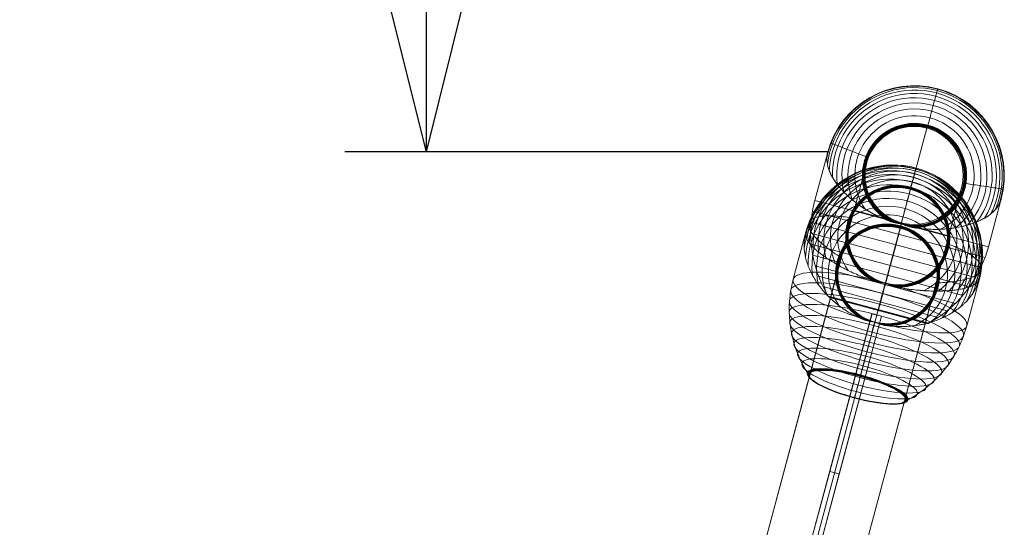
# Model space of a CAD drawing. Units: millimetres. Extents: x 28053 to 38045, y -3940 to 7210.
# Drawn here: x 31105 to 31708, y 5382 to 5692 of the extents above; entities that cross this region are included whole.
import ezdxf

# ---------------------------------------------------------------- set-up
doc = ezdxf.new("R2010")
doc.units = ezdxf.units.MM
doc.header["$MEASUREMENT"] = 0
for name, color, linetype, lineweight in [('Level 7', 178, 'Continuous', 0), ('Level 8', 18, 'Continuous', 0), ('orbit - Level 25', 253, 'Continuous', 0), ('orbit - Level 26', 253, 'Continuous', 0), ('orbit - Level 27', 253, 'Continuous', 0)]:
    doc.layers.add(name, color=color, linetype=linetype, lineweight=lineweight)
doc.styles.get("Standard").update_dxf_attribs({"font": 'txt.shx'})
doc.styles.add('Style-Calibri', font='calibri.ttf')
doc.dimstyles.get("Standard").update_dxf_attribs({"dimtxt": 0.18, "dimasz": 0.18, "dimexe": 0.18, "dimexo": 0.0625, "dimgap": 0.09, "dimtad": 0, "dimtih": 1, "dimtoh": 1, "dimdec": 4, "dimzin": 3, "dimdsep": 46, "dimtxsty": 'Standard', "dimcen": 0.09, "dimadec": 0, "dimazin": 0, "dimtfac": 1, "dimtdec": 0, "dimtofl": 0, "dimtmove": 0, "dimatfit": 1, "dimfxl": 1, "dimtolj": 1, "dimtzin": 3, "dimarcsym": 0})

# ---------------------------------------------------------------- blocks, each defined once
blk = doc.blocks.new('TerminatorOpen_0.5')
at = {"color": 0, "linetype": 'ByBlock', "lineweight": -2}
for q in [(-1, 0.25), (-1, 0), (-1, -0.25)]:
    blk.add_line((0, 0), q, dxfattribs=at)
blk = doc.blocks.new('*D761')
at = {"layer": 'Defpoints', "color": 0, "linetype": 'Continuous', "lineweight": 0, "transparency": 16777216}
for p in [(31353.72, 7111.55), (31649.83, 7111.55), (31649.83, 5611.55)]:
    blk.add_point(p, dxfattribs=at)
at = {"layer": 'Level 8', "color": 0, "linetype": 'ByBlock', "lineweight": -2, "transparency": 16777216}
for p, q in [((31599.83, 7111.55), (31303.72, 7111.55)), ((31599.83, 5611.55), (31303.72, 5611.55))]:
    blk.add_line(p, q, dxfattribs=at)
at = {"layer": 'Level 8', "color": 0, "linetype": 'Continuous', "lineweight": -2, "transparency": 16777216}
blk.add_line((31353.72, 5711.55), (31353.72, 7011.55), dxfattribs=at)
at = {"layer": 'Level 8', "color": 0, "linetype": 'Continuous', "lineweight": -2, "transparency": 16777216, "xscale": 100, "yscale": 100, "zscale": 100}
for p, rotation in [((31353.72, 7111.55), 90), ((31353.72, 5611.55), 270)]:
    blk.add_blockref('TerminatorOpen_0.5', p, dxfattribs=dict(at, rotation=rotation))
at = {"layer": 'Level 8', "color": 0, "linetype": 'Continuous', "lineweight": 0, "transparency": 16777216, "insert": (31252.49, 6361.55), "char_height": 100, "attachment_point": 5, "rotation": 90, "style": 'Style-Calibri'}
blk.add_mtext('\\A1;\\H1x;\\W0.8;1500', dxfattribs=at)
blk = doc.blocks.new('From Smart Solid_466')
at = {"layer": 'orbit - Level 25', "color": 40, "linetype": 'Continuous', "lineweight": 13}
for p, q in [((-284.41, -945.15), (226.27, 960.73)), ((284.41, 945.15), (226.27, 960.73)), ((-255.34, -952.94), (255.34, 952.94)), ((-255.34, -952.94), (255.34, 952.94)), ((-226.27, -960.73), (284.41, 945.15))]:
    blk.add_line(p, q, dxfattribs=at)
blk = doc.blocks.new('From Smart Solid_467')
at = {"layer": 'orbit - Level 25', "color": 40, "lineweight": 13}
for p, q in [((-256.08, -964.92), (268, 990.98)), ((268, 990.98), (268, 990.98)), ((-285.06, -957.16), (231.26, 969.77)), ((231.26, 969.77), (231.26, 969.77)), ((-227.1, -972.69), (289.21, 954.24)), ((289.21, 954.24), (289.21, 954.24)), ((-256.08, -964.92), (252.47, 933.03)), ((252.47, 933.03), (252.47, 933.03))]:
    blk.add_line(p, q, dxfattribs=at)
at = {"layer": 'orbit - Level 25', "color": 40, "lineweight": 13, "extrusion": (0, 0, -1)}
blk.add_arc((-260.24, 962), 30, 0, 359.99999, dxfattribs=at)
blk.add_arc((-260.24, 962), 30, 0, 359.99999, dxfattribs=at)
blk = doc.blocks.new('From Smart Solid_468')
at = {"layer": 'orbit - Level 27', "color": 156, "linetype": 'Continuous', "lineweight": 13}
for p, q in [((127.33, 486.79), (-133.16, -485.39)), ((-127.37, -486.94), (133.13, 485.24)), ((127.37, 486.94), (101.49, 390.35)), ((107.28, 388.79), (133.16, 485.39)), ((133.13, 485.24), (127.33, 486.79)), ((101.49, 390.35), (-55.52, -195.61)), ((107.28, 388.79), (-49.72, -197.16)), ((107.28, 388.79), (101.49, 390.35))]:
    blk.add_line(p, q, dxfattribs=at)
blk = doc.blocks.new('From Smart Solid_471')
at = {"layer": 'orbit - Level 26', "color": 7, "lineweight": 13}
for p, q in [((-56.48, 2.56), (-48.59, 32.02)), ((-48.59, 32.01), (-48.59, 32.02)), ((-14.2, -8.77), (-56.48, 2.56)), ((49.77, -25.91), (57.66, 3.55)), ((57.66, 3.55), (57.66, 3.55)), ((47.73, -32.35), (-57.94, -4.04)), ((45.13, -38.57), (-58.8, -10.72)), ((41.98, -44.54), (-59.05, -17.46)), ((49.77, -25.91), (7.49, -14.58)), ((38.31, -50.21), (-58.71, -24.21)), ((34.16, -55.53), (-57.78, -30.9)), ((29.57, -60.44), (-56.25, -37.44)), ((24.53, -64.93), (-54.14, -43.85)), ((19.12, -68.97), (-51.47, -50.06)), ((13.38, -72.5), (-48.27, -55.98)), ((13.23, -72.58), (-48.17, -56.13)), ((13.07, -72.65), (-48.07, -56.27)), ((12.9, -72.7), (-47.95, -56.39)), ((12.73, -72.74), (-47.82, -56.51)), ((12.56, -72.76), (-47.68, -56.62)), ((12.38, -72.77), (-47.54, -56.71)), ((12.21, -72.76), (-47.38, -56.79)), ((12.04, -72.74), (-47.22, -56.86)), ((11.87, -72.7), (-47.06, -56.91))]:
    blk.add_line(p, q, dxfattribs=at)
for radius, start, end in [(54.69, 341.36684, 168.63314), (54.69, 341.36684, 168.63314), (55, 345, 165), (53.79, 337.49307, 172.50693), (53.79, 337.49308, 172.50694), (52.3, 333.34583, 176.65419), (52.3, 333.34583, 176.65419), (50.22, 328.78583, 181.21421), (50.22, 328.78581, 181.21419), (47.58, 323.45487, 186.54513), (47.58, 323.45486, 186.54511), (44.4, 316.90413, 193.09618), (44.4, 316.90403, 193.09608), (40.72, 308.37458, 201.62529), (40.72, 308.3746, 201.6253), (36.54, 295.90333, 214.09689), (36.54, 295.90333, 214.09689), (31.91, 269.50567, 240.49433), (31.91, 269.50567, 240.49433), (31.79, 75, 241.93627), (31.78, 75, 242.01278), (31.66, 75, 243.40166), (31.64, 75, 243.55751), (31.52, 75, 244.88674), (31.5, 75, 245.12516), (31.37, 75, 246.40027), (31.34, 75, 246.72063), (31.22, 75, 247.93884), (31.18, 75, 248.34359), (31.07, 75, 249.49898), (31.02, 75, 249.99097), (30.9, 75, 251.08195), (30.84, 75, 251.66572), (30.74, 75, 252.7016), (30.67, 75, 253.38469), (30.57, 255.50142, 254.49858), (30.57, 75, 254.43), (30.56, 75, 254.42984), (30.55, 75, 254.42967), (30.54, 75, 254.42951), (30.53, 0, 359.99999), (30.52, 0, 359.99999), (30.51, 0, 359.99999), (30.5, 0, 359.99999), (30.5, 0, 359.99999), (30.5, 0, 359.99999), (31.52, 265.11137, 75), (31.64, 266.44231, 75), (31.66, 266.5983, 75), (31.78, 267.98923, 75), (31.79, 268.06502, 75), (30.57, 255.57, 75), (30.56, 255.57016, 75), (30.55, 255.57033, 75), (30.54, 255.57049, 75), (30.67, 256.61947, 75), (30.74, 257.30141, 75), (30.84, 258.33327, 75), (30.9, 258.91955, 75), (31.02, 260.00996, 75), (31.07, 260.50285, 75), (31.18, 261.65538, 75), (31.22, 262.06191, 75), (31.34, 263.2794, 75), (31.37, 263.59738, 75), (31.5, 264.87525, 75)]:
    blk.add_arc((4.53, 17.78), radius, start, end, dxfattribs=at)
for points, knots in [([(12.79, 48.6), (13.67, 51.87), (14.47, 54.85), (15.17, 57.47), (16.44, 62.19), (17.41, 65.83), (18.01, 68.08), (18.51, 69.95), (18.77, 70.9), (18.77, 70.9)], [0, 0, 0, 0, 0.232647, 0.232647, 0.232647, 0.653332, 0.653332, 0.653332, 1, 1, 1, 1]), ([(18.77, 70.9), (18.77, 70.9), (18.51, 69.95), (18.01, 68.08), (17.41, 65.83), (16.44, 62.19), (15.17, 57.47), (14.47, 54.85), (13.67, 51.87), (12.79, 48.6)], [0, 0, 0, 0, 0.346668, 0.346668, 0.346668, 0.767353, 0.767353, 0.767353, 1, 1, 1, 1]), ([(12.43, 47.24), (12.43, 47.26), (12.44, 47.29), (12.45, 47.31), (12.48, 47.45), (12.52, 47.58), (12.56, 47.72), (12.61, 47.92), (12.67, 48.13), (12.71, 48.31), (12.74, 48.41), (12.77, 48.51), (12.79, 48.6)], [0, 0, 0, 0, 0.049733, 0.049733, 0.049733, 0.316801, 0.316801, 0.316801, 0.747109, 0.747109, 0.747109, 1, 1, 1, 1]), ([(12.79, 48.6), (12.77, 48.51), (12.74, 48.41), (12.71, 48.31), (12.67, 48.13), (12.61, 47.92), (12.56, 47.72), (12.52, 47.58), (12.48, 47.45), (12.45, 47.31)], [0, 0, 0, 0, 0.266126, 0.266126, 0.266126, 0.718955, 0.718955, 0.718955, 1, 1, 1, 1]), ([(-25.2, 29.35), (-28.35, 30.58), (-31.23, 31.69), (-33.76, 32.68), (-38.32, 34.45), (-41.83, 35.82), (-44, 36.66), (-45.79, 37.36), (-46.72, 37.72), (-46.72, 37.72)], [0, 0, 0, 0, 0.232647, 0.232647, 0.232647, 0.653332, 0.653332, 0.653332, 1, 1, 1, 1]), ([(-46.72, 37.72), (-46.72, 37.72), (-45.79, 37.36), (-44, 36.66), (-41.83, 35.82), (-38.32, 34.45), (-33.76, 32.68), (-31.23, 31.69), (-28.35, 30.58), (-25.2, 29.35)], [0, 0, 0, 0, 0.346668, 0.346668, 0.346668, 0.767353, 0.767353, 0.767353, 1, 1, 1, 1]), ([(-14.2, -8.77), (-15.74, -8.11), (-17.22, -7.42), (-20.1, -5.98), (-21.5, -5.23), (-24.2, -3.66), (-25.51, -2.86), (-27.41, -1.61), (-28.04, -1.18), (-29.27, -0.33), (-29.87, 0.11), (-31.63, 1.41), (-32.74, 2.29), (-34.87, 4.06), (-35.88, 4.96), (-37.31, 6.32), (-37.78, 6.78), (-38.69, 7.69), (-39.13, 8.15), (-40.41, 9.53), (-41.21, 10.45), (-42.69, 12.27), (-43.37, 13.18), (-44.62, 14.98), (-45.19, 15.87), (-45.96, 17.21), (-46.21, 17.66), (-46.55, 18.32), (-46.66, 18.54), (-46.88, 18.99), (-46.98, 19.21), (-47.48, 20.31), (-47.82, 21.19), (-48.66, 23.78), (-48.98, 25.46), (-49.11, 27.91), (-49.1, 28.72), (-48.99, 29.91), (-48.94, 30.3), (-48.84, 30.89), (-48.8, 31.09), (-48.74, 31.39), (-48.72, 31.49), (-48.68, 31.65), (-48.66, 31.71), (-48.64, 31.8), (-48.63, 31.84), (-48.62, 31.9), (-48.61, 31.92), (-48.6, 31.96), (-48.59, 31.99), (-48.59, 32.01)], [0, 0, 0, 0, 0.0625, 0.0625, 0.125, 0.125, 0.1875, 0.1875, 0.21875, 0.21875, 0.25, 0.25, 0.3125, 0.3125, 0.375, 0.375, 0.40625, 0.40625, 0.4375, 0.4375, 0.5, 0.5, 0.5625, 0.5625, 0.625, 0.625, 0.65625, 0.65625, 0.671875, 0.671875, 0.6875, 0.6875, 0.75, 0.75, 0.875, 0.875, 0.9375, 0.9375, 0.96875, 0.96875, 0.984375, 0.984375, 0.992188, 0.992188, 0.996094, 0.996094, 0.998047, 0.998047, 0.999023, 0.999023, 1, 1, 1, 1]), ([(-48.59, 32.01), (-48.59, 31.99), (-48.6, 31.96), (-48.61, 31.92), (-48.62, 31.9), (-48.63, 31.84), (-48.64, 31.8), (-48.67, 31.71), (-48.68, 31.65), (-48.72, 31.49), (-48.74, 31.39), (-48.8, 31.09), (-48.84, 30.89), (-48.94, 30.3), (-48.99, 29.91), (-49.06, 29.11), (-49.09, 28.71), (-49.1, 27.9), (-49.09, 27.49), (-48.98, 25.44), (-48.65, 23.75), (-47.81, 21.16), (-47.48, 20.29), (-46.87, 18.97), (-46.66, 18.52), (-46.2, 17.63), (-45.95, 17.19), (-45.18, 15.85), (-44.6, 14.95), (-43.35, 13.15), (-42.67, 12.25), (-41.19, 10.43), (-40.4, 9.51), (-39.11, 8.13), (-38.67, 7.67), (-37.76, 6.76), (-37.3, 6.3), (-34.91, 4.04), (-32.8, 2.28), (-29.33, -0.3), (-28.12, -1.14), (-26.22, -2.39), (-25.57, -2.8), (-24.58, -3.42), (-24.25, -3.62), (-23.57, -4.02), (-23.23, -4.22), (-21.53, -5.21), (-20.12, -5.97), (-17.23, -7.42), (-15.74, -8.11), (-14.2, -8.77)], [0, 0, 0, 0, 0.000977, 0.000977, 0.001953, 0.001953, 0.003906, 0.003906, 0.007813, 0.007813, 0.015625, 0.015625, 0.03125, 0.03125, 0.0625, 0.0625, 0.09375, 0.09375, 0.125, 0.125, 0.25, 0.25, 0.3125, 0.3125, 0.34375, 0.34375, 0.375, 0.375, 0.4375, 0.4375, 0.5, 0.5, 0.5625, 0.5625, 0.59375, 0.59375, 0.625, 0.625, 0.75, 0.75, 0.8125, 0.8125, 0.84375, 0.84375, 0.859375, 0.859375, 0.875, 0.875, 0.9375, 0.9375, 1, 1, 1, 1]), ([(-24.92, 25.67), (-24.95, 25.68), (-24.97, 25.69), (-25, 25.69), (-25.13, 25.73), (-25.27, 25.77), (-25.4, 25.8), (-25.61, 25.86), (-25.81, 25.91), (-25.99, 25.96), (-26.1, 25.99), (-26.2, 26.02), (-26.29, 26.04)], [0, 0, 0, 0, 0.049733, 0.049733, 0.049733, 0.316801, 0.316801, 0.316801, 0.747109, 0.747109, 0.747109, 1, 1, 1, 1]), ([(-26.29, 26.04), (-26.2, 26.02), (-26.1, 25.99), (-25.99, 25.96), (-25.81, 25.91), (-25.61, 25.86), (-25.4, 25.8), (-25.27, 25.77), (-25.13, 25.73), (-25, 25.69)], [0, 0, 0, 0, 0.266126, 0.266126, 0.266126, 0.718955, 0.718955, 0.718955, 1, 1, 1, 1]), ([(36.07, 12.93), (39.41, 12.42), (42.46, 11.95), (45.14, 11.54), (49.98, 10.79), (53.7, 10.22), (56.01, 9.87), (57.91, 9.57), (58.89, 9.42), (58.89, 9.42)], [0, 0, 0, 0, 0.232647, 0.232647, 0.232647, 0.653332, 0.653332, 0.653332, 1, 1, 1, 1]), ([(58.89, 9.42), (58.89, 9.42), (57.91, 9.57), (56.01, 9.87), (53.7, 10.22), (49.98, 10.79), (45.14, 11.54), (42.46, 11.95), (39.41, 12.42), (36.07, 12.93)], [0, 0, 0, 0, 0.346668, 0.346668, 0.346668, 0.767353, 0.767353, 0.767353, 1, 1, 1, 1]), ([(33.99, 9.89), (34.02, 9.88), (34.04, 9.87), (34.07, 9.87), (34.2, 9.83), (34.34, 9.8), (34.47, 9.76), (34.68, 9.7), (34.88, 9.65), (35.06, 9.6), (35.17, 9.57), (35.27, 9.55), (35.36, 9.52)], [0, 0, 0, 0, 0.049733, 0.049733, 0.049733, 0.316801, 0.316801, 0.316801, 0.747109, 0.747109, 0.747109, 1, 1, 1, 1]), ([(35.36, 9.52), (35.27, 9.55), (35.17, 9.57), (35.06, 9.6), (34.88, 9.65), (34.68, 9.7), (34.47, 9.76), (34.34, 9.8), (34.2, 9.83), (34.07, 9.87)], [0, 0, 0, 0, 0.266126, 0.266126, 0.266126, 0.718955, 0.718955, 0.718955, 1, 1, 1, 1]), ([(-56.48, 2.56), (-57.41, -0.91), (-58.09, -4.44), (-58.52, -8), (-59.53, -16.41), (-59.1, -25.11), (-57.28, -33.38), (-55.52, -41.3), (-52.44, -49.03), (-48.27, -55.98)], [0, 0, 0, 0, 0.177007, 0.177007, 0.177007, 0.597389, 0.597389, 0.597389, 1, 1, 1, 1]), ([(7.49, -14.58), (9.14, -14.78), (10.78, -14.92), (13.99, -15.11), (15.57, -15.16), (18.7, -15.16), (20.24, -15.11), (22.51, -14.98), (23.26, -14.93), (24.76, -14.8), (25.49, -14.73), (27.66, -14.48), (29.07, -14.27), (31.8, -13.8), (33.12, -13.53), (35.05, -13.07), (35.68, -12.91), (36.92, -12.57), (37.53, -12.39), (39.34, -11.84), (40.48, -11.44), (42.67, -10.6), (43.72, -10.16), (45.7, -9.22), (46.65, -8.73), (47.98, -7.96), (48.42, -7.7), (49.05, -7.29), (49.26, -7.16), (49.66, -6.88), (49.86, -6.74), (50.85, -6.04), (51.58, -5.45), (53.6, -3.62), (54.72, -2.32), (56.06, -0.27), (56.45, 0.43), (56.95, 1.52), (57.11, 1.89), (57.31, 2.45), (57.38, 2.63), (57.47, 2.93), (57.51, 3.03), (57.55, 3.19), (57.57, 3.24), (57.6, 3.34), (57.61, 3.37), (57.62, 3.43), (57.63, 3.45), (57.64, 3.5), (57.65, 3.52), (57.66, 3.55)], [0, 0, 0, 0, 0.0625, 0.0625, 0.125, 0.125, 0.1875, 0.1875, 0.21875, 0.21875, 0.25, 0.25, 0.3125, 0.3125, 0.375, 0.375, 0.40625, 0.40625, 0.4375, 0.4375, 0.5, 0.5, 0.5625, 0.5625, 0.625, 0.625, 0.65625, 0.65625, 0.671875, 0.671875, 0.6875, 0.6875, 0.75, 0.75, 0.875, 0.875, 0.9375, 0.9375, 0.96875, 0.96875, 0.984375, 0.984375, 0.992187, 0.992187, 0.996094, 0.996094, 0.998047, 0.998047, 0.999023, 0.999023, 1, 1, 1, 1]), ([(57.66, 3.55), (57.65, 3.52), (57.64, 3.5), (57.63, 3.45), (57.62, 3.43), (57.61, 3.37), (57.6, 3.34), (57.57, 3.24), (57.55, 3.19), (57.51, 3.03), (57.47, 2.93), (57.38, 2.63), (57.31, 2.45), (57.11, 1.89), (56.95, 1.52), (56.62, 0.8), (56.44, 0.44), (56.04, -0.27), (55.83, -0.62), (54.71, -2.34), (53.58, -3.64), (51.56, -5.46), (50.83, -6.05), (49.65, -6.9), (49.24, -7.17), (48.4, -7.71), (47.96, -7.97), (46.62, -8.75), (45.68, -9.24), (43.69, -10.17), (42.65, -10.61), (40.46, -11.45), (39.31, -11.85), (37.51, -12.4), (36.9, -12.58), (35.65, -12.91), (35.02, -13.07), (31.82, -13.84), (29.11, -14.31), (24.82, -14.8), (23.35, -14.93), (21.08, -15.07), (20.32, -15.1), (19.15, -15.13), (18.76, -15.14), (17.97, -15.16), (17.58, -15.16), (15.61, -15.16), (14.01, -15.11), (10.78, -14.93), (9.14, -14.78), (7.49, -14.58)], [0, 0, 0, 0, 0.000977, 0.000977, 0.001953, 0.001953, 0.003906, 0.003906, 0.007812, 0.007812, 0.015625, 0.015625, 0.03125, 0.03125, 0.0625, 0.0625, 0.09375, 0.09375, 0.125, 0.125, 0.25, 0.25, 0.3125, 0.3125, 0.34375, 0.34375, 0.375, 0.375, 0.4375, 0.4375, 0.5, 0.5, 0.5625, 0.5625, 0.59375, 0.59375, 0.625, 0.625, 0.75, 0.75, 0.8125, 0.8125, 0.84375, 0.84375, 0.859375, 0.859375, 0.875, 0.875, 0.9375, 0.9375, 1, 1, 1, 1]), ([(-3.37, -11.72), (-4.29, -15.17), (-5.22, -18.63), (-6.13, -22.04), (-8.3, -30.13), (-10.45, -38.14), (-12.4, -45.4), (-14.26, -52.35), (-15.98, -58.8), (-17.44, -64.24)], [0, 0, 0, 0, 0.176366, 0.176366, 0.176366, 0.597075, 0.597075, 0.597075, 1, 1, 1, 1]), ([(-3.38, -11.75), (-4.3, -15.19), (-5.22, -18.64), (-6.13, -22.04), (-8.3, -30.13), (-10.45, -38.14), (-12.4, -45.4), (-14.26, -52.35), (-15.98, -58.8), (-17.44, -64.24)], [0, 0, 0, 0, 0.175959, 0.175959, 0.175959, 0.596877, 0.596877, 0.596877, 1, 1, 1, 1]), ([(4.26, -14.13), (3.6, -14.03), (2.95, -13.89), (1.65, -13.58), (1, -13.4), (-0.28, -12.98), (-0.91, -12.75), (-1.85, -12.37), (-2.15, -12.24), (-2.62, -12.03), (-2.77, -11.96), (-3.08, -11.83), (-3.23, -11.76), (-3.48, -11.69), (-3.56, -11.68), (-3.73, -11.66), (-3.81, -11.65), (-4.06, -11.63), (-4.23, -11.61), (-4.72, -11.56), (-5.06, -11.51), (-6.05, -11.37), (-6.71, -11.26), (-8.01, -10.98), (-8.66, -10.82), (-9.94, -10.44), (-10.56, -10.23), (-11.18, -9.99)], [0, 0, 0, 0, 0.125, 0.125, 0.25, 0.25, 0.375, 0.375, 0.4375, 0.4375, 0.46875, 0.46875, 0.5, 0.5, 0.515625, 0.515625, 0.53125, 0.53125, 0.5625, 0.5625, 0.625, 0.625, 0.75, 0.75, 0.875, 0.875, 1, 1, 1, 1]), ([(-11.18, -9.99), (-10.58, -10.22), (-9.97, -10.43), (-8.74, -10.8), (-8.11, -10.96), (-6.85, -11.23), (-6.21, -11.35), (-5.25, -11.49), (-4.93, -11.53), (-4.44, -11.59), (-4.28, -11.61), (-3.96, -11.64), (-3.8, -11.66), (-3.64, -11.68)], [0, 0, 0, 0, 0.25, 0.25, 0.5, 0.5, 0.75, 0.75, 0.875, 0.875, 0.9375, 0.9375, 1, 1, 1, 1]), ([(-3.64, -11.68), (-3.61, -11.68), (-3.55, -11.69), (-3.46, -11.71), (-3.37, -11.73), (-3.29, -11.75), (-3.2, -11.78), (-3.15, -11.81), (-3.12, -11.82)], [0, 0, 0, 0, 0.167609, 0.334088, 0.5, 0.665912, 0.832391, 1, 1, 1, 1]), ([(-3.12, -11.82), (-2.97, -11.88), (-2.82, -11.95), (-2.52, -12.08), (-2.38, -12.14), (-1.93, -12.33), (-1.63, -12.46), (-0.73, -12.82), (-0.12, -13.04), (1.12, -13.43), (1.74, -13.6), (2.99, -13.9), (3.62, -14.03), (4.26, -14.13)], [0, 0, 0, 0, 0.0625, 0.0625, 0.125, 0.125, 0.25, 0.25, 0.5, 0.5, 0.75, 0.75, 1, 1, 1, 1]), ([(49.77, -25.91), (48.84, -29.38), (47.66, -32.78), (46.25, -36.07), (42.92, -43.86), (38.2, -51.18), (32.49, -57.43), (27.01, -63.41), (20.47, -68.56), (13.38, -72.5)], [0, 0, 0, 0, 0.177007, 0.177007, 0.177007, 0.597389, 0.597389, 0.597389, 1, 1, 1, 1]), ([(-48.27, -55.98), (-48.16, -56.16), (-48.03, -56.32), (-47.88, -56.46), (-47.72, -56.61), (-47.52, -56.73), (-47.32, -56.82), (-47.23, -56.86), (-47.15, -56.89), (-47.06, -56.91)], [0, 0, 0, 0, 0.392469, 0.392469, 0.392469, 0.823101, 0.823101, 0.823101, 1, 1, 1, 1]), ([(-17.44, -64.24), (-17.48, -64.38), (-17.51, -64.5), (-17.54, -64.59), (-17.56, -64.69), (-17.58, -64.76), (-17.59, -64.79), (-17.59, -64.8), (-17.59, -64.81), (-17.59, -64.81)], [0, 0, 0, 0, 0.392469, 0.392469, 0.392469, 0.823101, 0.823101, 0.823101, 1, 1, 1, 1]), ([(-17.44, -64.24), (-17.48, -64.38), (-17.51, -64.5), (-17.54, -64.59), (-17.56, -64.69), (-17.58, -64.76), (-17.59, -64.79), (-17.59, -64.8), (-17.59, -64.81), (-17.59, -64.81)], [0, 0, 0, 0, 0.392469, 0.392469, 0.392469, 0.823101, 0.823101, 0.823101, 1, 1, 1, 1]), ([(13.38, -72.5), (13.2, -72.6), (13.01, -72.68), (12.81, -72.72), (12.59, -72.77), (12.36, -72.78), (12.14, -72.75), (12.05, -72.74), (11.96, -72.72), (11.87, -72.7)], [0, 0, 0, 0, 0.392469, 0.392469, 0.392469, 0.823101, 0.823101, 0.823101, 1, 1, 1, 1])]:
    blk.add_open_spline(points, degree=3, knots=knots, dxfattribs=at)
for points in [[(12.45, 47.31), (12.44, 47.29), (12.43, 47.26), (12.43, 47.24)], [(-48.59, 32.02), (-48.59, 32.02), (-48.59, 32.02), (-48.59, 32.01)], [(-48.59, 32.01), (-48.59, 32.02), (-48.59, 32.02), (-48.59, 32.02)], [(-25, 25.69), (-24.97, 25.69), (-24.95, 25.68), (-24.92, 25.67)], [(34.07, 9.87), (34.04, 9.87), (34.02, 9.88), (33.99, 9.89)], [(57.66, 3.55), (57.66, 3.55), (57.66, 3.55), (57.66, 3.55)], [(57.66, 3.55), (57.66, 3.55), (57.66, 3.55), (57.66, 3.55)], [(-11.18, -9.99), (-12.2, -9.6), (-13.21, -9.19), (-14.2, -8.77)], [(-14.2, -8.77), (-13.21, -9.19), (-12.2, -9.6), (-11.18, -9.99)], [(-3.38, -11.75), (-3.37, -11.73), (-3.37, -11.7), (-3.36, -11.68)], [(-3.36, -11.68), (-3.36, -11.69), (-3.37, -11.71), (-3.37, -11.72)], [(7.49, -14.58), (6.41, -14.45), (5.34, -14.3), (4.26, -14.13)], [(4.26, -14.13), (5.34, -14.3), (6.41, -14.45), (7.49, -14.58)]]:
    blk.add_open_spline(points, degree=3, dxfattribs=at)
blk = doc.blocks.new('From Smart Solid_478')
at = {"layer": 'orbit - Level 26', "color": 7, "lineweight": 13}
for p, q in [((-56.44, 3.25), (-48.75, 31.96)), ((49.81, -25.2), (57.5, 3.51))]:
    blk.add_line(p, q, dxfattribs=at)
for centre, major_axis, ratio, start_param, end_param in [((3.98, 16.27), (52.85, -14.07), 0.974554, 6.218265, 9.486679), ((4.76, 19.19), (52.85, -14.07), 0.974554, 6.218265, 9.486679), ((4.37, 17.73), (53.15, -14.15), 0.974554, 6.281676, 9.423269), ((5.15, 20.65), (51.98, -13.83), 0.974554, 6.150656, 9.554289), ((5.53, 22.07), (50.54, -13.45), 0.974554, 6.078272, 9.626673), ((5.9, 23.46), (48.53, -12.92), 0.974554, 5.998685, 9.70626), ((6.26, 24.81), (45.98, -12.24), 0.974554, 5.905642, 9.799302), ((6.6, 26.1), (42.91, -11.42), 0.974554, 5.791309, 9.913638), ((3.6, 14.82), (51.98, -13.83), 0.974554, 6.150655, 9.554289), ((3.22, 13.39), (50.54, -13.45), 0.974554, 6.078272, 9.626673), ((6.92, 27.32), (39.35, -10.47), 0.974554, 5.642442, 10.062501), ((7.23, 28.46), (35.31, -9.4), 0.974554, 5.424777, 10.280171), ((2.85, 12.01), (48.53, -12.92), 0.974554, 5.998685, 9.70626), ((2.49, 10.66), (45.98, -12.24), 0.974554, 5.905643, 9.799302), ((7.51, 29.52), (30.84, -8.21), 0.974554, 4.964051, 10.740893), ((7.52, 29.54), (30.72, -8.18), 0.974554, 1.569287, 4.482875), ((7.52, 29.57), (30.59, -8.14), 0.974554, 1.569287, 4.508451), ((7.53, 29.59), (30.46, -8.11), 0.974554, 1.569287, 4.53437), ((7.53, 29.6), (30.32, -8.07), 0.974554, 1.569287, 4.560786), ((7.54, 29.62), (30.17, -8.03), 0.974554, 1.569287, 4.587639), ((7.54, 29.63), (30.02, -7.99), 0.974554, 1.569287, 4.614869), ((7.54, 29.64), (29.87, -7.95), 0.974554, 1.569287, 4.642497), ((7.54, 29.64), (29.71, -7.91), 0.974554, 1.569287, 4.670765), ((7.54, 29.65), (29.55, -7.86), 0.974554, 4.719631, 10.985314), ((7.54, 29.65), (29.54, -7.86), 0.974554, 1.569287, 4.700931), ((7.54, 29.65), (29.53, -7.86), 0.974554, 1.569287, 4.700928), ((7.54, 29.65), (29.52, -7.86), 0.974554, 1.569287, 4.700926), ((7.54, 29.65), (29.51, -7.85), 0.974554, 1.569287, 4.700923), ((2.15, 9.37), (42.91, -11.42), 0.974554, 5.791311, 9.913639), ((7.54, 29.65), (29.54, -7.86), 0.974554, 4.720828, 7.852472), ((7.54, 29.65), (29.53, -7.86), 0.974554, 4.720831, 7.852472), ((7.54, 29.65), (29.51, -7.85), 0.974554, 4.720837, 7.852472), ((7.54, 29.65), (29.52, -7.86), 0.974554, 4.720834, 7.852472), ((7.54, 29.64), (29.71, -7.91), 0.974554, 4.751047, 7.852472), ((7.54, 29.64), (29.87, -7.95), 0.974554, 4.779289, 7.852472), ((7.54, 29.63), (30.02, -7.99), 0.974554, 4.806922, 7.852472), ((7.54, 29.62), (30.17, -8.03), 0.974554, 4.834133, 7.852472), ((7.53, 29.6), (30.32, -8.07), 0.974554, 4.860932, 7.852472), ((7.53, 29.59), (30.46, -8.11), 0.974554, 4.887356, 7.852472), ((7.52, 29.57), (30.59, -8.14), 0.974554, 4.913308, 7.852472), ((7.52, 29.54), (30.72, -8.18), 0.974554, 4.938907, 7.852472), ((1.82, 8.15), (39.35, -10.47), 0.974554, 5.642442, 10.062501), ((1.52, 7.01), (35.31, -9.4), 0.974554, 5.424777, 10.280171), ((1.24, 5.95), (30.84, -8.21), 0.974554, 4.964051, 10.740893), ((1.23, 5.92), (30.71, -8.17), 0.974554, 1.569287, 4.48421), ((1.22, 5.9), (30.58, -8.14), 0.974554, 1.569287, 4.511171), ((1.22, 5.88), (30.44, -8.1), 0.974554, 1.569287, 4.538531), ((1.21, 5.86), (30.29, -8.06), 0.974554, 1.569287, 4.566377), ((1.21, 5.85), (30.13, -8.02), 0.974554, 1.569287, 4.594703), ((1.21, 5.83), (29.97, -7.98), 0.974554, 1.569287, 4.623456), ((1.2, 5.83), (29.81, -7.93), 0.974554, 1.569287, 4.652685), ((1.2, 5.82), (29.64, -7.89), 0.974554, 1.569287, 4.682687), ((4.37, 17.73), (-53.13, 14.23), 0.224154, 6.272403, 6.294662), ((1.2, 5.82), (29.64, -7.89), 0.974554, 4.739145, 7.852472), ((1.2, 5.83), (29.81, -7.93), 0.974554, 4.769056, 7.852472), ((1.21, 5.83), (29.97, -7.98), 0.974554, 4.79832, 7.852472), ((1.21, 5.85), (30.13, -8.02), 0.974554, 4.827038, 7.852472), ((1.21, 5.86), (30.29, -8.06), 0.974554, 4.855382, 7.852472), ((1.22, 5.88), (30.44, -8.1), 0.974554, 4.883235, 7.852472), ((1.22, 5.9), (30.58, -8.14), 0.974554, 4.910586, 7.852472), ((1.23, 5.92), (30.71, -8.17), 0.974554, 4.937584, 7.852472), ((4.37, 17.73), (-53.13, 14.23), 0.224154, 3.130811, 3.153069), ((-3.32, -10.97), (-53.13, 14.23), 0.224154, 1.776743, 4.507136)]:
    blk.add_ellipse(centre, major_axis=major_axis, ratio=ratio, start_param=start_param, end_param=end_param, dxfattribs=at)
for centre, major_axis, ratio in [((7.54, 29.65), (29.5, -7.85), 0.974554), ((7.54, 29.65), (29.5, -7.85), 0.974554), ((7.54, 29.65), (29.49, -7.85), 0.974554), ((7.54, 29.65), (29.48, -7.85), 0.974554), ((7.54, 29.65), (29.47, -7.84), 0.974554), ((1.2, 5.82), (29.47, -7.84), 0.974554), ((-5.02, -17.33), (-52.84, 14.15), 0.224154), ((-6.7, -23.61), (-51.97, 13.92), 0.224154), ((-8.36, -29.81), (-50.52, 13.53), 0.224154), ((-9.98, -35.86), (-48.51, 12.99), 0.224154), ((-11.55, -41.71), (-45.97, 12.31), 0.224154), ((-13.04, -47.29), (-42.91, 11.49), 0.224154), ((-14.46, -52.61), (-39.34, 10.53), 0.224154), ((-15.8, -57.6), (-35.29, 9.45), 0.224154), ((-17.03, -62.2), (-30.82, 8.26), 0.224154), ((-17.06, -62.31), (-30.7, 8.22), 0.224154), ((-17.09, -62.41), (-30.57, 8.19), 0.224154), ((-17.11, -62.5), (-30.43, 8.15), 0.224154), ((-17.13, -62.58), (-30.28, 8.11), 0.224154), ((-17.15, -62.64), (-30.12, 8.07), 0.224154), ((-17.16, -62.69), (-29.96, 8.02), 0.224154), ((-17.17, -62.73), (-29.8, 7.98), 0.224154), ((-17.18, -62.75), (-29.63, 7.94), 0.224154), ((-17.18, -62.75), (-29.46, 7.89), 0.224154)]:
    blk.add_ellipse(centre, major_axis=major_axis, ratio=ratio, dxfattribs=at)
at = {"layer": 'orbit - Level 26', "color": 7, "lineweight": 13, "extrusion": (0, 0, -1)}
blk.add_ellipse((-3.32, -10.97), major_axis=(-53.13, 14.23), ratio=0.224154, start_param=4.917642, end_param=7.648035, dxfattribs=at)
at = {"layer": 'orbit - Level 26', "color": 7, "lineweight": 13}
for points, knots in [([(9.28, 35.99), (10.32, 39.87), (11.31, 43.56), (12.21, 46.94), (13.84, 53.04), (15.25, 58.29), (16.3, 62.25), (17.18, 65.52), (17.83, 67.99), (18.24, 69.51)], [0, 0, 0, 0, 0.232647, 0.232647, 0.232647, 0.653332, 0.653332, 0.653332, 1, 1, 1, 1]), ([(18.24, 69.51), (18.64, 71.02), (18.8, 71.62), (18.7, 71.27), (18.58, 70.84), (18.09, 68.99), (17.25, 65.88), (16.79, 64.16), (16.22, 62.03), (15.55, 59.56)], [0, 0, 0, 0, 0.346668, 0.346668, 0.346668, 0.767353, 0.767353, 0.767353, 1, 1, 1, 1]), ([(15.55, 59.56), (15.54, 59.49), (15.52, 59.41), (15.49, 59.33), (15.45, 59.18), (15.4, 59), (15.35, 58.81), (15.32, 58.69), (15.29, 58.56), (15.25, 58.43)], [0, 0, 0, 0, 0.266126, 0.266126, 0.266126, 0.718955, 0.718955, 0.718955, 1, 1, 1, 1]), ([(-46.93, 37.52), (-46.52, 39.04), (-45.19, 40.21), (-43, 40.98), (-40.36, 41.9), (-36.39, 42.25), (-31.43, 41.98), (-28.68, 41.84), (-25.59, 41.51), (-22.25, 41)], [0, 0, 0, 0, 0.346668, 0.346668, 0.346668, 0.767353, 0.767353, 0.767353, 1, 1, 1, 1]), ([(-28.53, 17.43), (-31.49, 19.35), (-34.16, 21.24), (-36.47, 23.04), (-40.64, 26.3), (-43.7, 29.36), (-45.4, 31.96), (-46.81, 34.11), (-47.33, 36), (-46.93, 37.52)], [0, 0, 0, 0, 0.232647, 0.232647, 0.232647, 0.653332, 0.653332, 0.653332, 1, 1, 1, 1]), ([(-23.31, 37.77), (-23.22, 37.77), (-23.11, 37.76), (-23, 37.75), (-22.82, 37.73), (-22.61, 37.69), (-22.4, 37.65), (-22.26, 37.62), (-22.13, 37.59), (-21.99, 37.55)], [0, 0, 0, 0, 0.266126, 0.266126, 0.266126, 0.718955, 0.718955, 0.718955, 1, 1, 1, 1]), ([(-48.79, 31.82), (-48.79, 31.8), (-48.8, 31.77), (-48.81, 31.72), (-48.82, 31.7), (-48.84, 31.63), (-48.85, 31.59), (-48.88, 31.47), (-48.9, 31.39), (-48.95, 31.17), (-48.98, 31.04), (-49.08, 30.62), (-49.13, 30.35), (-49.29, 29.53), (-49.39, 28.99), (-49.54, 27.89), (-49.6, 27.33), (-49.69, 26.22), (-49.73, 25.66), (-49.81, 22.86), (-49.64, 20.58), (-49.04, 17.13), (-48.77, 15.97), (-48.28, 14.23), (-48.1, 13.64), (-47.72, 12.47), (-47.51, 11.89), (-46.84, 10.15), (-46.34, 8.99), (-45.22, 6.67), (-44.61, 5.51), (-43.26, 3.2), (-42.53, 2.05), (-41.34, 0.33), (-40.92, -0.24), (-40.07, -1.38), (-39.64, -1.94), (-37.39, -4.73), (-35.38, -6.88), (-32.04, -9.96), (-30.88, -10.97), (-29.04, -12.44), (-28.41, -12.92), (-27.44, -13.64), (-27.12, -13.88), (-26.46, -14.34), (-26.13, -14.58), (-24.47, -15.72), (-23.09, -16.59), (-20.25, -18.23), (-18.78, -19.01), (-17.27, -19.73)], [0, 0, 0, 0, 0.000977, 0.000977, 0.001953, 0.001953, 0.003906, 0.003906, 0.007813, 0.007813, 0.015625, 0.015625, 0.03125, 0.03125, 0.0625, 0.0625, 0.09375, 0.09375, 0.125, 0.125, 0.25, 0.25, 0.3125, 0.3125, 0.34375, 0.34375, 0.375, 0.375, 0.4375, 0.4375, 0.5, 0.5, 0.5625, 0.5625, 0.59375, 0.59375, 0.625, 0.625, 0.75, 0.75, 0.8125, 0.8125, 0.84375, 0.84375, 0.859375, 0.859375, 0.875, 0.875, 0.9375, 0.9375, 1, 1, 1, 1]), ([(-11.06, 3.59), (-12.61, 4.17), (-14.12, 4.76), (-17.06, 5.98), (-18.49, 6.6), (-21.27, 7.88), (-22.62, 8.53), (-24.6, 9.52), (-25.25, 9.85), (-26.52, 10.53), (-27.15, 10.86), (-28.99, 11.87), (-30.16, 12.53), (-32.4, 13.87), (-33.47, 14.53), (-35.01, 15.53), (-35.51, 15.86), (-36.48, 16.52), (-36.96, 16.85), (-38.35, 17.83), (-39.22, 18.48), (-40.84, 19.75), (-41.6, 20.37), (-43.01, 21.58), (-43.66, 22.18), (-44.56, 23.06), (-44.84, 23.35), (-45.25, 23.78), (-45.38, 23.92), (-45.64, 24.2), (-45.76, 24.35), (-46.37, 25.05), (-46.8, 25.6), (-47.89, 27.21), (-48.39, 28.23), (-48.79, 29.68), (-48.87, 30.14), (-48.9, 30.82), (-48.89, 31.04), (-48.86, 31.37), (-48.85, 31.48), (-48.82, 31.65), (-48.81, 31.71), (-48.78, 31.81), (-48.78, 31.85), (-48.76, 31.91), (-48.76, 31.94), (-48.74, 31.98), (-48.74, 32), (-48.73, 32.04), (-48.72, 32.06), (-48.72, 32.09)], [0, 0, 0, 0, 0.0625, 0.0625, 0.125, 0.125, 0.1875, 0.1875, 0.21875, 0.21875, 0.25, 0.25, 0.3125, 0.3125, 0.375, 0.375, 0.40625, 0.40625, 0.4375, 0.4375, 0.5, 0.5, 0.5625, 0.5625, 0.625, 0.625, 0.65625, 0.65625, 0.671875, 0.671875, 0.6875, 0.6875, 0.75, 0.75, 0.875, 0.875, 0.9375, 0.9375, 0.96875, 0.96875, 0.984375, 0.984375, 0.992188, 0.992188, 0.996094, 0.996094, 0.998047, 0.998047, 0.999023, 0.999023, 1, 1, 1, 1]), ([(8.89, 34.53), (8.9, 34.55), (8.9, 34.58), (8.91, 34.6), (8.95, 34.74), (8.98, 34.87), (9.02, 35.01), (9.08, 35.22), (9.14, 35.44), (9.19, 35.64), (9.22, 35.76), (9.25, 35.88), (9.28, 35.99)], [0, 0, 0, 0, 0.049733, 0.049733, 0.049733, 0.316801, 0.316801, 0.316801, 0.747109, 0.747109, 0.747109, 1, 1, 1, 1]), ([(58.69, 9.24), (59.1, 10.76), (58.53, 12.44), (57.01, 14.2), (55.18, 16.32), (51.91, 18.61), (47.48, 20.86), (45.02, 22.11), (42.18, 23.36), (39.03, 24.59)], [0, 0, 0, 0, 0.346668, 0.346668, 0.346668, 0.767353, 0.767353, 0.767353, 1, 1, 1, 1]), ([(38.33, 21.27), (38.25, 21.31), (38.16, 21.36), (38.05, 21.4), (37.88, 21.48), (37.68, 21.55), (37.48, 21.62), (37.35, 21.66), (37.21, 21.7), (37.08, 21.74)], [0, 0, 0, 0, 0.266126, 0.266126, 0.266126, 0.718955, 0.718955, 0.718955, 1, 1, 1, 1]), ([(-28.26, 13.71), (-28.28, 13.71), (-28.31, 13.72), (-28.33, 13.73), (-28.47, 13.76), (-28.6, 13.81), (-28.73, 13.85), (-28.94, 13.92), (-29.13, 13.99), (-29.31, 14.07), (-29.41, 14.11), (-29.5, 14.15), (-29.59, 14.2)], [0, 0, 0, 0, 0.049733, 0.049733, 0.049733, 0.316801, 0.316801, 0.316801, 0.747109, 0.747109, 0.747109, 1, 1, 1, 1]), ([(32.75, 1.02), (36.28, 1.2), (39.53, 1.51), (42.43, 1.92), (47.67, 2.66), (51.84, 3.78), (54.61, 5.18), (56.9, 6.34), (58.29, 7.72), (58.69, 9.24)], [0, 0, 0, 0, 0.232647, 0.232647, 0.232647, 0.653332, 0.653332, 0.653332, 1, 1, 1, 1]), ([(-56.44, 3.25), (-57.35, -0.13), (-58.01, -3.58), (-58.41, -7.05), (-59.36, -15.25), (-58.88, -23.74), (-57, -31.83), (-55.2, -39.57), (-52.07, -47.14), (-47.86, -53.95)], [0, 0, 0, 0, 0.177007, 0.177007, 0.177007, 0.597389, 0.597389, 0.597389, 1, 1, 1, 1]), ([(-0.16, 0.87), (-1.06, -2.49), (-1.98, -5.9), (-2.89, -9.32), (-5.08, -17.48), (-7.32, -25.86), (-9.44, -33.78), (-11.47, -41.36), (-13.44, -48.72), (-15.19, -55.29)], [0, 0, 0, 0, 0.175959, 0.175959, 0.175959, 0.596877, 0.596877, 0.596877, 1, 1, 1, 1]), ([(-8, 2.51), (-7.39, 2.3), (-6.78, 2.11), (-5.54, 1.77), (-4.91, 1.63), (-3.64, 1.37), (-3, 1.26), (-2.03, 1.13), (-1.71, 1.09), (-1.23, 1.03), (-1.07, 1.01), (-0.74, 0.98), (-0.58, 0.96), (-0.42, 0.93)], [0, 0, 0, 0, 0.25, 0.25, 0.5, 0.5, 0.75, 0.75, 0.875, 0.875, 0.9375, 0.9375, 1, 1, 1, 1]), ([(-0.42, 0.93), (-0.39, 0.93), (-0.33, 0.92), (-0.25, 0.91), (-0.16, 0.89), (-0.07, 0.86), (0.01, 0.83), (0.07, 0.81), (0.09, 0.8)], [0, 0, 0, 0, 0.167609, 0.334088, 0.5, 0.665912, 0.832391, 1, 1, 1, 1]), ([(0.09, 0.8), (0.25, 0.74), (0.39, 0.67), (0.69, 0.54), (0.84, 0.48), (1.29, 0.28), (1.58, 0.16), (2.49, -0.21), (3.1, -0.43), (4.32, -0.84), (4.94, -1.03), (6.19, -1.36), (6.81, -1.51), (7.44, -1.63)], [0, 0, 0, 0, 0.0625, 0.0625, 0.125, 0.125, 0.25, 0.25, 0.5, 0.5, 0.75, 0.75, 1, 1, 1, 1]), ([(4.43, -25.54), (6.1, -25.67), (7.76, -25.73), (11.02, -25.73), (12.64, -25.66), (15.82, -25.42), (17.4, -25.23), (19.73, -24.88), (20.5, -24.75), (22.04, -24.46), (22.8, -24.3), (25.04, -23.79), (26.49, -23.41), (29.33, -22.55), (30.7, -22.07), (32.71, -21.3), (33.37, -21.03), (34.67, -20.47), (35.32, -20.18), (37.21, -19.28), (38.42, -18.64), (40.74, -17.31), (41.85, -16.62), (43.98, -15.16), (44.99, -14.41), (46.43, -13.23), (46.9, -12.83), (47.59, -12.22), (47.82, -12.01), (48.26, -11.6), (48.48, -11.38), (49.56, -10.33), (50.37, -9.45), (52.62, -6.76), (53.89, -4.88), (55.47, -1.93), (55.94, -0.92), (56.56, 0.62), (56.76, 1.14), (57.03, 1.93), (57.11, 2.19), (57.24, 2.6), (57.28, 2.74), (57.34, 2.95), (57.36, 3.02), (57.4, 3.14), (57.41, 3.19), (57.43, 3.25), (57.43, 3.28), (57.45, 3.33), (57.46, 3.35), (57.46, 3.38)], [0, 0, 0, 0, 0.0625, 0.0625, 0.125, 0.125, 0.1875, 0.1875, 0.21875, 0.21875, 0.25, 0.25, 0.3125, 0.3125, 0.375, 0.375, 0.40625, 0.40625, 0.4375, 0.4375, 0.5, 0.5, 0.5625, 0.5625, 0.625, 0.625, 0.65625, 0.65625, 0.671875, 0.671875, 0.6875, 0.6875, 0.75, 0.75, 0.875, 0.875, 0.9375, 0.9375, 0.96875, 0.96875, 0.984375, 0.984375, 0.992187, 0.992187, 0.996094, 0.996094, 0.998047, 0.998047, 0.999023, 0.999023, 1, 1, 1, 1]), ([(57.53, 3.64), (57.53, 3.62), (57.52, 3.6), (57.51, 3.56), (57.5, 3.54), (57.49, 3.49), (57.48, 3.47), (57.46, 3.4), (57.45, 3.37), (57.42, 3.27), (57.4, 3.21), (57.34, 3.05), (57.3, 2.95), (57.16, 2.65), (57.05, 2.45), (56.81, 2.07), (56.67, 1.88), (56.37, 1.52), (56.2, 1.34), (55.31, 0.46), (54.36, -0.17), (52.6, -1.02), (51.95, -1.29), (50.9, -1.65), (50.53, -1.77), (49.77, -1.99), (49.38, -2.1), (48.16, -2.41), (47.3, -2.61), (45.47, -2.95), (44.5, -3.11), (42.46, -3.4), (41.38, -3.52), (39.69, -3.68), (39.11, -3.73), (37.93, -3.81), (37.33, -3.85), (34.29, -4), (31.7, -4.04), (27.56, -3.95), (26.14, -3.89), (23.94, -3.77), (23.2, -3.72), (22.07, -3.63), (21.69, -3.6), (20.92, -3.54), (20.54, -3.5), (18.61, -3.32), (17.05, -3.15), (13.88, -2.74), (12.27, -2.5), (10.63, -2.22)], [0, 0, 0, 0, 0.000977, 0.000977, 0.001953, 0.001953, 0.003906, 0.003906, 0.007812, 0.007812, 0.015625, 0.015625, 0.03125, 0.03125, 0.0625, 0.0625, 0.09375, 0.09375, 0.125, 0.125, 0.25, 0.25, 0.3125, 0.3125, 0.34375, 0.34375, 0.375, 0.375, 0.4375, 0.4375, 0.5, 0.5, 0.5625, 0.5625, 0.59375, 0.59375, 0.625, 0.625, 0.75, 0.75, 0.8125, 0.8125, 0.84375, 0.84375, 0.859375, 0.859375, 0.875, 0.875, 0.9375, 0.9375, 1, 1, 1, 1]), ([(30.66, -2.07), (30.69, -2.07), (30.71, -2.08), (30.74, -2.09), (30.87, -2.12), (31.01, -2.15), (31.14, -2.18), (31.35, -2.23), (31.56, -2.26), (31.75, -2.28), (31.86, -2.29), (31.97, -2.3), (32.06, -2.31)], [0, 0, 0, 0, 0.049733, 0.049733, 0.049733, 0.316801, 0.316801, 0.316801, 0.747109, 0.747109, 0.747109, 1, 1, 1, 1]), ([(-6.5, -22.93), (-7.4, -26.29), (-8.28, -29.61), (-9.15, -32.82), (-11.19, -40.45), (-13.13, -47.68), (-14.8, -53.91), (-16.39, -59.87), (-17.79, -65.07), (-18.87, -69.12)], [0, 0, 0, 0, 0.176366, 0.176366, 0.176366, 0.597075, 0.597075, 0.597075, 1, 1, 1, 1]), ([(1.17, -25.2), (0.5, -25.12), (-0.15, -25.01), (-1.46, -24.72), (-2.11, -24.55), (-3.4, -24.16), (-4.03, -23.94), (-4.97, -23.57), (-5.28, -23.44), (-5.74, -23.24), (-5.9, -23.17), (-6.21, -23.04), (-6.36, -22.97), (-6.6, -22.91), (-6.69, -22.89), (-6.85, -22.87), (-6.94, -22.86), (-7.19, -22.84), (-7.35, -22.82), (-7.85, -22.76), (-8.18, -22.71), (-9.17, -22.56), (-9.83, -22.44), (-11.13, -22.14), (-11.77, -21.96), (-13.04, -21.56), (-13.66, -21.33), (-14.27, -21.07)], [0, 0, 0, 0, 0.125, 0.125, 0.25, 0.25, 0.375, 0.375, 0.4375, 0.4375, 0.46875, 0.46875, 0.5, 0.5, 0.515625, 0.515625, 0.53125, 0.53125, 0.5625, 0.5625, 0.625, 0.625, 0.75, 0.75, 0.875, 0.875, 1, 1, 1, 1]), ([(49.81, -25.2), (48.91, -28.57), (47.76, -31.89), (46.37, -35.1), (43.1, -42.68), (38.43, -49.8), (32.77, -55.86), (27.34, -61.67), (20.85, -66.66), (13.79, -70.46)], [0, 0, 0, 0, 0.177007, 0.177007, 0.177007, 0.597389, 0.597389, 0.597389, 1, 1, 1, 1]), ([(-47.86, -53.95), (-47.76, -54.12), (-47.63, -54.28), (-47.47, -54.42), (-47.31, -54.57), (-47.11, -54.69), (-46.91, -54.78), (-46.82, -54.81), (-46.73, -54.84), (-46.65, -54.87)], [0, 0, 0, 0, 0.392469, 0.392469, 0.392469, 0.823101, 0.823101, 0.823101, 1, 1, 1, 1]), ([(-15.19, -55.29), (-15.24, -55.46), (-15.28, -55.61), (-15.31, -55.74), (-15.35, -55.88), (-15.38, -55.99), (-15.4, -56.07), (-15.41, -56.1), (-15.42, -56.13), (-15.42, -56.15)], [0, 0, 0, 0, 0.392469, 0.392469, 0.392469, 0.823101, 0.823101, 0.823101, 1, 1, 1, 1]), ([(-18.87, -69.12), (-18.9, -69.22), (-18.92, -69.3), (-18.94, -69.35), (-18.95, -69.4), (-18.96, -69.42), (-18.95, -69.4), (-18.95, -69.4), (-18.95, -69.38), (-18.94, -69.36)], [0, 0, 0, 0, 0.392469, 0.392469, 0.392469, 0.823101, 0.823101, 0.823101, 1, 1, 1, 1]), ([(13.79, -70.46), (13.62, -70.55), (13.42, -70.63), (13.22, -70.67), (13, -70.71), (12.78, -70.72), (12.55, -70.7), (12.46, -70.68), (12.37, -70.67), (12.28, -70.64)], [0, 0, 0, 0, 0.392469, 0.392469, 0.392469, 0.823101, 0.823101, 0.823101, 1, 1, 1, 1])]:
    blk.add_open_spline(points, degree=3, knots=knots, dxfattribs=at)
for points in [[(15.25, 58.43), (15.25, 58.4), (15.24, 58.38), (15.23, 58.36)], [(-21.99, 37.55), (-21.97, 37.55), (-21.94, 37.54), (-21.91, 37.53)], [(-48.75, 31.96), (-48.77, 31.91), (-48.78, 31.87), (-48.79, 31.82)], [(-48.72, 32.09), (-48.73, 32.04), (-48.74, 32), (-48.75, 31.96)], [(37.08, 21.74), (37.05, 21.75), (37.03, 21.75), (37, 21.76)], [(-11.06, 3.59), (-10.05, 3.22), (-9.03, 2.86), (-8, 2.51)], [(-0.16, 0.86), (-0.16, 0.89), (-0.15, 0.91), (-0.14, 0.94)], [(57.46, 3.38), (57.48, 3.42), (57.49, 3.47), (57.5, 3.51)], [(57.5, 3.51), (57.51, 3.55), (57.52, 3.6), (57.53, 3.64)], [(7.44, -1.63), (8.51, -1.84), (9.58, -2.04), (10.63, -2.22)], [(-14.27, -21.07), (-15.29, -20.65), (-16.28, -20.2), (-17.27, -19.73)], [(-6.49, -22.89), (-6.49, -22.9), (-6.49, -22.92), (-6.5, -22.93)], [(4.43, -25.54), (3.34, -25.46), (2.26, -25.34), (1.17, -25.2)]]:
    blk.add_open_spline(points, degree=3, dxfattribs=at)
blk = doc.blocks.new('orbit_3')
at = {"layer": 'orbit - Level 25', "color": 40, "lineweight": 13}
blk.add_blockref('From Smart Solid_467', (31392.0525, 4635.15), dxfattribs=at)
at = {"layer": 'orbit - Level 25', "color": 40, "linetype": 'Continuous', "lineweight": 13}
blk.add_blockref('From Smart Solid_466', (31389.1615, 4615.15), dxfattribs=at)
at = {"layer": 'orbit - Level 26', "color": 7, "lineweight": 13}
for name, p in [('From Smart Solid_471', (31647.9955, 5579.3085)), ('From Smart Solid_478', (31634.7665, 5530.3905))]:
    blk.add_blockref(name, p, dxfattribs=at)
at = {"layer": 'orbit - Level 27', "color": 156, "linetype": 'Continuous', "lineweight": 13}
blk.add_blockref('From Smart Solid_468', (31499.1745, 5025.725), dxfattribs=at)

msp = doc.modelspace()

# ---------------------------------------------------------------- block references
at = {"layer": 'Level 7', "color": 7, "linetype": 'Continuous', "lineweight": 0}
msp.add_blockref('orbit_3', (0, 0), dxfattribs=at)

# ---------------------------------------------------------------- dimensions: what is measured, and where the dimension line sits
at = {"layer": 'Level 8', "color": 98, "linetype": 'Continuous', "lineweight": 0}
dim = msp.add_linear_dim(base=(31353.72, 7111.55), p1=(31649.83, 5611.55), p2=(31649.83, 7111.55), angle=90, text='\\H1x;\\W0.8;<>', dimstyle='Standard', override={"dimtxt": 100, "dimasz": 100, "dimexe": 50, "dimexo": 50, "dimgap": 50, "dimtad": 1, "dimtih": 0, "dimtoh": 0, "dimdec": 0, "dimzin": 11, "dimtxsty": 'Style-Calibri', "dimblk": 'TerminatorOpen_0.5', "dimcen": 0, "dimtzin": 11}, dxfattribs=at)
dim.commit()
dim.dimension.update_dxf_attribs({"geometry": '*D761', "text_midpoint": (31252.49, 6361.55)})

doc.saveas('drawing.dxf')
